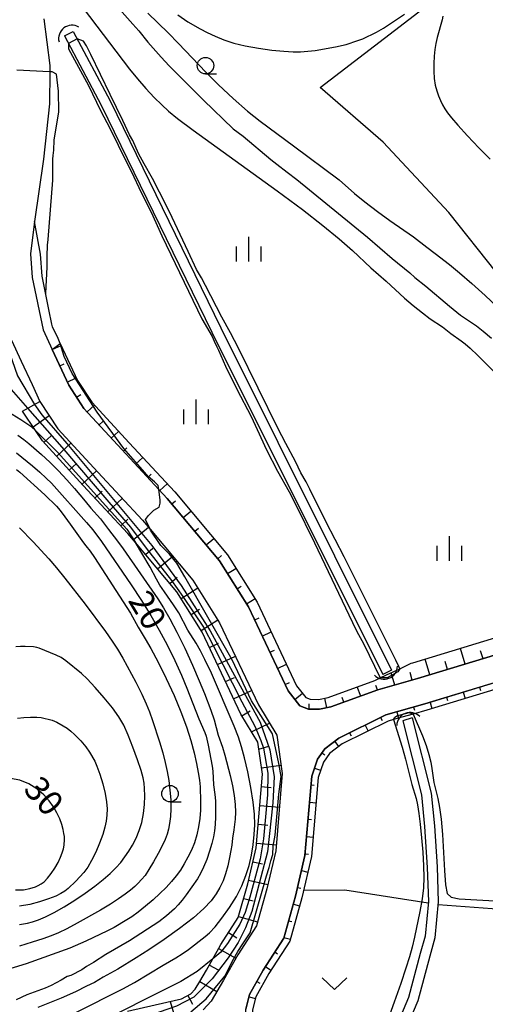
# Model space of a CAD drawing. Extents: x -28000 to -26000, y 102000 to 103500.
# Drawn here: x -27911 to -27840, y 102568 to 102718 of the extents above; entities that cross this region are included whole.
import ezdxf

# ---------------------------------------------------------------- set-up
doc = ezdxf.new("R2010")
doc.units = 0
for name, color, linetype in [('2101000', 7, 'Continuous'), ('4219000', 6, 'Continuous'), ('4219990', 1, 'Continuous'), ('5101000', 4, 'Continuous'), ('5101001', 4, 'Continuous'), ('5102000', 4, 'Continuous'), ('6101110', 6, 'Continuous'), ('6101120', 6, 'Continuous'), ('6101990', 6, 'Continuous'), ('6110000', 1, 'Continuous'), ('6301000', 3, 'Continuous'), ('6313000', 3, 'Continuous'), ('6331000', 2, 'Continuous'), ('6334000', 2, 'Continuous'), ('7101000', 4, 'Continuous'), ('7101001', 8, 'Continuous'), ('7102000', 2, 'Continuous'), ('7102001', 8, 'Continuous')]:
    doc.layers.add(name, color=color, linetype=linetype)
doc.styles.add('Dm_Anotation', font='txt.shx', dxfattribs={"bigfont": 'PSCDM.shx'})

# ---------------------------------------------------------------- blocks, each defined once
blk = doc.blocks.new('421900')
at = {"layer": '4219990'}
blk.add_arc((-0.313, 0), 0.812, 292.61987, 67.38013, dxfattribs=at)
blk = doc.blocks.new('631300')
at = {"layer": '6313000'}
blk.add_lwpolyline([(0.75, 0.35), (0, -0.35), (-0.75, 0.35)], dxfattribs=at)
blk = doc.blocks.new('633100')
at = {"layer": '6331000'}
blk.add_lwpolyline([(0, -0.5), (0.67, -0.5)], dxfattribs=at)
blk.add_circle((0, 0), 0.5, dxfattribs=at)
blk = doc.blocks.new('633400')
at = {"layer": '6334000'}
for points in [[(0, -0.75), (0, 0.75)], [(-0.75, -0.75), (-0.75, 0.15)], [(0.75, -0.75), (0.75, 0.15)]]:
    blk.add_lwpolyline(points, dxfattribs=at)

msp = doc.modelspace()

# ---------------------------------------------------------------- linework, layer by layer
at = {"layer": '2101000', "flags": 128}
for points in [[(-27907.27, 102717.81), (-27906.38, 102710.71), (-27906.38, 102709.77), (-27906.41, 102704.88), (-27907.34, 102696.48), (-27908.68, 102687.04), (-27909.28, 102682.13), (-27909.03, 102678.52), (-27907.38, 102670.58), (-27905.99, 102667.58), (-27903.48, 102662.15), (-27901.17, 102658.64), (-27895.41, 102652.38), (-27889.81, 102646.35), (-27888.52, 102644.96), (-27880.58, 102635.5), (-27876.19, 102628.51), (-27870.17, 102615.73), (-27868.39, 102613.48), (-27867.1, 102612.98), (-27865.41, 102612.94), (-27863.68, 102613.3), (-27856.55, 102615.9), (-27850.53, 102617.6), (-27829.98, 102623.86)], [(-27912.16, 102669), (-27910.69, 102665.83), (-27909.05, 102662.27), (-27907.86, 102659.71), (-27905.12, 102655.56), (-27899.09, 102648.98), (-27892.27, 102641.65), (-27891.14, 102640.31), (-27884.63, 102632.54), (-27880.58, 102626.1), (-27874.69, 102613.6), (-27871.88, 102608.99), (-27871.07, 102603.17), (-27872.06, 102591.43), (-27873.39, 102585.69), (-27874.98, 102580.05), (-27877.83, 102575.66), (-27879.96, 102571.82), (-27881.87, 102568.59), (-27883.09, 102567.3)], [(-27828.7, 102620.07), (-27849.41, 102613.76), (-27855.32, 102612.09), (-27862.48, 102608.54), (-27864.6, 102606.93), (-27865.72, 102605.38), (-27866.58, 102602.79), (-27867.61, 102590.73), (-27869.03, 102584.57), (-27870.83, 102578.17), (-27873.97, 102573.34), (-27876.02, 102569.64), (-27876.61, 102567.39)]]:
    msp.add_lwpolyline(points, dxfattribs=at)
at = {"layer": '5101000', "flags": 128}
for points in [[(-27902.8, 102715.91), (-27897.21, 102705.36), (-27880.4, 102670.88), (-27854.46, 102618.89)], [(-27904.12, 102715.21), (-27898.54, 102704.68), (-27881.74, 102670.21), (-27855.81, 102618.24)], [(-27852.76, 102611.17), (-27849.92, 102599.96), (-27849.46, 102595.12), (-27849.04, 102588.92), (-27848.87, 102583.74), (-27849.37, 102578.49), (-27850.11, 102575.83), (-27851.91, 102569.17), (-27853.65, 102564.97), (-27859.65, 102552.04), (-27859.75, 102549.85)], [(-27851.33, 102611.65), (-27848.44, 102600.22), (-27847.96, 102595.25), (-27847.54, 102588.99), (-27847.37, 102583.69), (-27847.89, 102578.22), (-27848.66, 102575.43), (-27850.49, 102568.68), (-27852.28, 102564.37), (-27858.19, 102551.63), (-27858.49, 102548.94)]]:
    msp.add_lwpolyline(points, dxfattribs=at)
at = {"layer": '5101001', "flags": 128}
for points in [[(-27904.12, 102715.21), (-27902.8, 102715.91)], [(-27854.46, 102618.89), (-27855.81, 102618.24)], [(-27851.33, 102611.65), (-27852.76, 102611.17)]]:
    msp.add_lwpolyline(points, dxfattribs=at)
at = {"layer": '5102000', "flags": 128}
msp.add_lwpolyline([(-27762.41, 102568.12), (-27794.55, 102583.05), (-27798.17, 102576.23), (-27799.19, 102574.31), (-27800.59, 102573.12), (-27802.83, 102573.77), (-27812.44, 102581.74), (-27814.01, 102583.13), (-27815.39, 102583.1), (-27816.59, 102582.24), (-27817.3, 102581.02), (-27847.41, 102583.24)], dxfattribs=at)
at = {"layer": '6101110', "flags": 128}
for points in [[(-27827.19, 102624.99), (-27829.53, 102624.04), (-27829.98, 102623.86), (-27850.53, 102617.6), (-27856.55, 102615.9), (-27863.68, 102613.3), (-27865.41, 102612.94), (-27867.1, 102612.98), (-27868.39, 102613.48), (-27870.17, 102615.73), (-27876.19, 102628.51), (-27880.58, 102635.5), (-27888.52, 102644.96), (-27889.81, 102646.35), (-27895.41, 102652.38), (-27901.17, 102658.64), (-27903.48, 102662.15), (-27905.99, 102667.58)], [(-27894.55, 102567.07), (-27888.57, 102568.44), (-27886.35, 102568.95), (-27884.94, 102569.71), (-27884.28, 102570.41), (-27883.57, 102571.61), (-27882.56, 102573.31), (-27880.7, 102576.67), (-27880.41, 102577.2), (-27877.74, 102581.3), (-27876.3, 102586.44), (-27875.03, 102591.9), (-27874.08, 102603.08), (-27874.77, 102607.96), (-27877.34, 102612.18), (-27883.22, 102624.66), (-27887.06, 102630.77), (-27893.35, 102638.26), (-27894.52, 102639.66), (-27901.29, 102646.95), (-27907.49, 102653.7), (-27908.55, 102655.31), (-27910.49, 102658.24)], [(-27860.49, 102550.38), (-27873.56, 102560.31), (-27875.71, 102563.67), (-27876.47, 102565.58), (-27876.61, 102567.39), (-27876.02, 102569.64), (-27873.97, 102573.34), (-27870.83, 102578.17), (-27869.03, 102584.57), (-27867.61, 102590.73), (-27866.58, 102602.79), (-27865.72, 102605.38), (-27864.6, 102606.93), (-27862.48, 102608.54), (-27855.32, 102612.09), (-27849.41, 102613.76), (-27828.64, 102620.09), (-27828.55, 102620.12)]]:
    msp.add_lwpolyline(points, dxfattribs=at)
at = {"layer": '6101120', "flags": 128}
for points in [[(-27905.99, 102667.58), (-27904.77, 102668.52), (-27902.16, 102662.88), (-27899.98, 102659.57), (-27894.31, 102653.39), (-27887.4, 102645.95), (-27879.37, 102636.38), (-27874.87, 102629.23), (-27868.88, 102616.53), (-27867.47, 102614.73), (-27866.8, 102614.47), (-27865.55, 102614.44), (-27864.09, 102614.75), (-27857.01, 102617.32), (-27856.2, 102617.7), (-27855.22, 102618.17), (-27853.23, 102619.11), (-27851.49, 102619.93), (-27851.24, 102620), (-27830.82, 102626.22), (-27828.44, 102627.19), (-27827.71, 102625.9), (-27827.19, 102624.99)], [(-27910.49, 102658.24), (-27907.86, 102659.71), (-27905.12, 102655.56), (-27899.09, 102648.98), (-27892.27, 102641.65), (-27891.14, 102640.31), (-27884.63, 102632.54), (-27880.58, 102626.1), (-27874.69, 102613.6), (-27871.88, 102608.99), (-27871.07, 102603.17), (-27872.06, 102591.43), (-27873.39, 102585.69), (-27874.98, 102580.05), (-27877.83, 102575.66), (-27879.96, 102571.82), (-27881.87, 102568.59), (-27883.09, 102567.3)], [(-27828.55, 102620.12), (-27828.44, 102619.09), (-27849.13, 102612.8), (-27851.16, 102612.22), (-27852.89, 102611.74), (-27854.16, 102611.38), (-27854.96, 102611.15), (-27861.95, 102607.69), (-27863.88, 102606.23), (-27864.81, 102604.92), (-27865.6, 102602.58), (-27866.62, 102590.57), (-27868.07, 102584.32), (-27869.91, 102577.75), (-27873.12, 102572.82), (-27875.09, 102569.27), (-27875.6, 102567.3), (-27875.48, 102565.81), (-27874.81, 102564.13), (-27872.82, 102561), (-27860.3, 102551.49), (-27859.89, 102551.18), (-27860.49, 102550.38)]]:
    msp.add_lwpolyline(points, dxfattribs=at)
at = {"layer": '6101990', "flags": 128}
for points in [[(-27905.99, 102667.58), (-27904.63, 102668.21)], [(-27904.85, 102665.12), (-27904.17, 102665.43)], [(-27903.71, 102662.65), (-27902.35, 102663.28)], [(-27902.29, 102660.34), (-27901.66, 102660.76)], [(-27900.71, 102658.14), (-27899.6, 102659.16)], [(-27908.9, 102655.85), (-27906.44, 102657.56)], [(-27898.87, 102656.14), (-27898.32, 102656.65)], [(-27907.29, 102653.48), (-27906.18, 102654.49)], [(-27897.03, 102654.14), (-27895.93, 102655.15)], [(-27905.34, 102651.36), (-27903.13, 102653.39)], [(-27895.19, 102652.14), (-27894.64, 102652.65)], [(-27903.4, 102649.25), (-27902.3, 102650.26)], [(-27893.35, 102650.15), (-27892.25, 102651.17)], [(-27901.46, 102647.13), (-27899.25, 102649.16)], [(-27891.5, 102648.16), (-27890.95, 102648.67)], [(-27889.65, 102646.17), (-27888.55, 102647.19)], [(-27899.51, 102645.03), (-27898.41, 102646.05)], [(-27897.55, 102642.92), (-27895.35, 102644.96)], [(-27887.84, 102644.14), (-27887.27, 102644.62)], [(-27886.09, 102642.06), (-27884.94, 102643.03)], [(-27895.6, 102640.82), (-27894.5, 102641.84)], [(-27893.69, 102638.67), (-27891.39, 102640.6)], [(-27884.35, 102639.98), (-27883.77, 102640.46)], [(-27882.6, 102637.9), (-27881.45, 102638.87)], [(-27891.84, 102636.47), (-27890.7, 102637.43)], [(-27890, 102634.27), (-27887.7, 102636.2)], [(-27880.85, 102635.82), (-27880.28, 102636.3)], [(-27879.36, 102633.56), (-27878.09, 102634.35)], [(-27888.15, 102632.07), (-27887, 102633.03)], [(-27886.43, 102629.78), (-27883.9, 102631.37)], [(-27877.91, 102631.26), (-27877.28, 102631.66)], [(-27876.47, 102628.96), (-27875.2, 102629.76)], [(-27884.9, 102627.34), (-27883.64, 102628.14)], [(-27883.37, 102624.91), (-27880.84, 102626.51)], [(-27875.25, 102626.53), (-27874.57, 102626.85)], [(-27874.1, 102624.07), (-27872.74, 102624.71)], [(-27882.12, 102622.33), (-27880.76, 102622.97)], [(-27872.94, 102621.62), (-27872.26, 102621.93)], [(-27843.27, 102619.81), (-27844, 102622.2)], [(-27840.57, 102620.63), (-27840.94, 102621.83)], [(-27880.9, 102619.73), (-27878.18, 102621.01)], [(-27848.66, 102618.17), (-27849.38, 102620.56)], [(-27845.96, 102618.99), (-27846.33, 102620.19)], [(-27871.78, 102619.16), (-27870.42, 102619.8)], [(-27879.67, 102617.14), (-27878.31, 102617.78)], [(-27853.98, 102616.62), (-27854.51, 102618.5)], [(-27851.33, 102617.37), (-27851.66, 102618.53)], [(-27878.45, 102614.54), (-27875.73, 102615.82)], [(-27870.62, 102616.7), (-27869.95, 102617.02)], [(-27859.15, 102614.95), (-27859.67, 102616.36)], [(-27856.6, 102615.88), (-27856.86, 102616.58)], [(-27841.1, 102616.29), (-27840.95, 102615.81)], [(-27869.15, 102614.44), (-27867.97, 102615.37)], [(-27864.28, 102613.17), (-27864.59, 102614.64)], [(-27861.7, 102614.02), (-27861.96, 102614.72)], [(-27846.11, 102614.76), (-27845.97, 102614.28)], [(-27843.6, 102615.53), (-27843.31, 102614.57)], [(-27877.2, 102611.95), (-27875.92, 102612.73)], [(-27866.98, 102612.98), (-27866.96, 102613.75)], [(-27851.14, 102613.27), (-27851, 102612.79)], [(-27848.62, 102614), (-27848.33, 102613.04)], [(-27856.13, 102611.69), (-27855.91, 102611.24)], [(-27853.66, 102612.56), (-27853.39, 102611.59)], [(-27875.71, 102609.5), (-27873, 102610.83)], [(-27858.48, 102610.52), (-27858.03, 102609.63)], [(-27860.83, 102609.36), (-27860.61, 102608.91)], [(-27874.62, 102606.9), (-27873.11, 102607.34)], [(-27863.1, 102608.07), (-27862.5, 102607.28)], [(-27865.03, 102606.33), (-27864.62, 102606.04)], [(-27874.22, 102604.06), (-27871.25, 102604.47)], [(-27866.17, 102604.01), (-27865.23, 102603.69)], [(-27874.24, 102601.2), (-27872.75, 102601.07)], [(-27866.7, 102601.45), (-27866.2, 102601.41)], [(-27874.49, 102598.34), (-27871.5, 102598.09)], [(-27866.92, 102598.84), (-27865.92, 102598.76)], [(-27867.14, 102596.23), (-27866.64, 102596.19)], [(-27874.73, 102595.48), (-27873.24, 102595.35)], [(-27867.36, 102593.62), (-27866.36, 102593.53)], [(-27874.97, 102592.62), (-27871.98, 102592.36)], [(-27867.58, 102591), (-27867.08, 102590.96)], [(-27875.52, 102589.8), (-27874.06, 102589.46)], [(-27868.14, 102588.44), (-27867.16, 102588.22)], [(-27876.17, 102587), (-27873.25, 102586.33)], [(-27868.73, 102585.89), (-27868.24, 102585.77)], [(-27876.92, 102584.23), (-27875.48, 102583.83)], [(-27869.38, 102583.35), (-27868.42, 102583.08)], [(-27877.7, 102581.47), (-27874.81, 102580.66)], [(-27870.09, 102580.82), (-27869.61, 102580.69)], [(-27879.21, 102579.04), (-27877.96, 102578.22)], [(-27870.8, 102578.3), (-27869.83, 102578.03)], [(-27880.74, 102576.6), (-27878.11, 102575.15)], [(-27872.19, 102576.08), (-27871.77, 102575.81)], [(-27882.13, 102574.09), (-27880.82, 102573.36)], [(-27873.62, 102573.88), (-27872.78, 102573.34)], [(-27883.57, 102571.61), (-27880.99, 102570.08)], [(-27874.93, 102571.61), (-27874.49, 102571.37)], [(-27885.4, 102569.47), (-27884.68, 102568.15)], [(-27876.11, 102569.29), (-27875.15, 102569.03)], [(-27888.09, 102568.55), (-27887.23, 102565.67)]]:
    msp.add_lwpolyline(points, dxfattribs=at)
at = {"layer": '6110000', "flags": 128}
msp.add_lwpolyline([(-27904.77, 102668.52), (-27905.1, 102669.24), (-27905.94, 102671.05), (-27906.03, 102671.46), (-27906.49, 102673.68), (-27907.54, 102678.73), (-27907.77, 102682.09), (-27908.68, 102687.04)], dxfattribs=at)
at = {"layer": '6301000', "flags": 128}
for points in [[(-27838.51, 102679.27), (-27845.76, 102688.39), (-27855.72, 102699.09), (-27865.32, 102707.4), (-27848.81, 102720.05), (-27848.56, 102720.29), (-27846.14, 102722.63), (-27843.38, 102725.29)], [(-27867.81, 102585.45), (-27861.55, 102585.52), (-27848.89, 102583.57)]]:
    msp.add_lwpolyline(points, dxfattribs=at)
at = {"layer": '7101000', "flags": 128}
for points in [[(-27901.32, 102719.45), (-27894.24, 102710.17), (-27893.03, 102708.68), (-27891.76, 102707.23), (-27890.49, 102705.88), (-27889.35, 102704.75), (-27888.35, 102703.8), (-27886.98, 102702.69), (-27884.6, 102700.92), (-27871.82, 102691.67), (-27868.01, 102688.83), (-27864.92, 102686.43), (-27862.43, 102684.38), (-27860.41, 102682.61), (-27857.59, 102679.98), (-27855.27, 102677.96), (-27852.48, 102675.4), (-27851.16, 102674.27), (-27849.79, 102673.17), (-27848.6, 102672.26), (-27846.75, 102671.01), (-27845.48, 102670.02), (-27843.87, 102668.91), (-27843.28, 102668.45), (-27842.51, 102667.78), (-27841.37, 102666.7), (-27837.99, 102663.3)], [(-27906.96, 102675.92), (-27906.95, 102676.16), (-27906.78, 102680.09), (-27906.74, 102681.77), (-27906.69, 102683.42), (-27906.63, 102684.31), (-27905.9, 102693.3), (-27905.9, 102696.48), (-27905.85, 102697.05), (-27905.75, 102697.88), (-27905.68, 102699.37), (-27904.99, 102703.67), (-27905.06, 102706.85), (-27905.34, 102709.43), (-27905.98, 102709.75), (-27906.42, 102709.77)], [(-27911.4, 102651.89), (-27909, 102649.94), (-27907.89, 102648.98), (-27906.91, 102648.07), (-27906.1, 102647.28), (-27900.81, 102641.33), (-27899.85, 102640.18), (-27898.52, 102638.43), (-27893.99, 102631.83), (-27892.43, 102629.48), (-27891, 102627.2), (-27889.73, 102624.98), (-27888.53, 102622.71), (-27887.4, 102620.37), (-27886.37, 102618.11), (-27885.53, 102616.13), (-27883.71, 102611.47), (-27882.82, 102609.42), (-27882.63, 102608.87), (-27882.3, 102607.5), (-27881.71, 102604.28), (-27881.62, 102603.56), (-27881.48, 102601.46), (-27881.29, 102599.98), (-27881.22, 102599.04), (-27881.19, 102597.88), (-27881.21, 102596.63), (-27881.27, 102595.46), (-27881.36, 102594.48), (-27881.5, 102593.58), (-27881.75, 102592.58), (-27882.1, 102591.39), (-27882.54, 102590.11), (-27883.01, 102588.94), (-27883.48, 102587.98), (-27883.95, 102587.18), (-27885.64, 102584.74), (-27886.26, 102583.94), (-27886.85, 102583.25), (-27887.44, 102582.65), (-27888.65, 102581.55), (-27889.81, 102580.64), (-27894.28, 102577.79), (-27897.85, 102575.71), (-27899.71, 102574.47), (-27900.8, 102573.9), (-27901.48, 102573.39), (-27903.16, 102572.51), (-27903.74, 102572.37), (-27904.62, 102571.82), (-27906.17, 102570.99), (-27907.09, 102570.57), (-27909.84, 102569.56), (-27911.47, 102568.8)], [(-27904.34, 102594.7), (-27904.55, 102595.44), (-27904.86, 102596.3), (-27905.27, 102597.2), (-27905.79, 102598.12), (-27906.44, 102599.04), (-27907.28, 102599.96), (-27908.32, 102600.85), (-27909.55, 102601.63), (-27910.9, 102602.18), (-27912.34, 102602.41)], [(-27911.59, 102585.52), (-27910.92, 102585.51), (-27910.35, 102585.54), (-27909.4, 102585.7), (-27908.54, 102585.97), (-27908.12, 102586.16), (-27907.69, 102586.41), (-27907.24, 102586.76), (-27906.73, 102587.27), (-27906.17, 102587.99), (-27905.61, 102588.82), (-27905.11, 102589.67), (-27904.73, 102590.46), (-27904.47, 102591.16), (-27904.3, 102591.77), (-27904.2, 102592.29), (-27904.13, 102593.18), (-27904.14, 102593.62), (-27904.21, 102594.1), (-27904.34, 102594.7)]]:
    msp.add_lwpolyline(points, dxfattribs=at)
at = {"layer": '7101001', "flags": 128}
for points in [[(-27906.42, 102709.77), (-27911.38, 102710.04)], [(-27884.94, 102567.01), (-27882.61, 102568.95), (-27879.78, 102572.41), (-27878.48, 102574.99), (-27877.79, 102576.16), (-27877.07, 102577.31), (-27875.94, 102579), (-27874.09, 102585.31), (-27873.44, 102587.63), (-27873.07, 102588.93), (-27872.79, 102589.95), (-27872.51, 102590.88), (-27872.42, 102592.17), (-27872.14, 102593.84), (-27871.86, 102597.18), (-27871.58, 102600.06), (-27871.21, 102602.75), (-27871.58, 102604.69), (-27872.55, 102609.23), (-27875.71, 102614.22), (-27878.67, 102620.44), (-27885.86, 102633.05), (-27887.05, 102635.15), (-27888.17, 102636.5), (-27889.48, 102637.81), (-27891.08, 102640.17), (-27891.14, 102640.31), (-27891.82, 102641.76), (-27891.39, 102642.4), (-27890.59, 102643.2), (-27889.77, 102643.66), (-27889.58, 102644.23), (-27889.6, 102644.74), (-27889.81, 102646.35), (-27889.89, 102646.93), (-27890.45, 102647.48), (-27891.39, 102648.23), (-27892.31, 102649.33), (-27895.1, 102652.56), (-27899.15, 102658.06), (-27902.97, 102663.96), (-27904.2, 102666.53), (-27904.77, 102668.52), (-27905.1, 102669.24), (-27905.94, 102671.05), (-27906.03, 102671.46), (-27906.49, 102673.68), (-27906.96, 102675.92)]]:
    msp.add_lwpolyline(points, dxfattribs=at)
at = {"layer": '7102000', "flags": 128}
for points in [[(-27895.8, 102719.27), (-27893.76, 102716.98), (-27892.82, 102716), (-27891.46, 102714.29), (-27889.45, 102711.98), (-27888.23, 102710.66), (-27883, 102705.45), (-27878.53, 102701.1), (-27876.98, 102700), (-27872.8, 102696.45), (-27871.9, 102695.72), (-27870.3, 102694.53), (-27868.87, 102693.41), (-27858.11, 102684.66), (-27854.39, 102681.4), (-27851.71, 102679.21), (-27850.95, 102678.54), (-27849.24, 102677.2), (-27845.67, 102674.15), (-27843.97, 102672.79), (-27841.58, 102671.17), (-27840.54, 102670.38), (-27839.27, 102669.33)], [(-27891.5, 102718.66), (-27888.41, 102715.7), (-27886.8, 102714.09), (-27882.67, 102709.7), (-27880.72, 102707.78), (-27878.53, 102705.72), (-27876.35, 102703.81), (-27874.43, 102702.27), (-27869.35, 102698.54), (-27862.44, 102693.34), (-27860.1, 102691.3), (-27858.52, 102690.03), (-27856.62, 102688.56), (-27854.75, 102687.17), (-27851.15, 102684.69), (-27849.13, 102683.11), (-27847.82, 102682.17), (-27845.69, 102680.52), (-27844.16, 102679.24), (-27842.27, 102677.6), (-27840.25, 102675.79), (-27838.38, 102674.02)], [(-27886.91, 102718.41), (-27885.39, 102717.38), (-27883.55, 102716.3), (-27882.46, 102715.73), (-27881.26, 102715.16), (-27879.93, 102714.62), (-27878.42, 102714.12), (-27876.67, 102713.69), (-27874.68, 102713.34), (-27872.65, 102713.08), (-27870.84, 102712.9), (-27869.42, 102712.82), (-27868.27, 102712.81), (-27867.2, 102712.88), (-27866.07, 102713.02), (-27862.98, 102713.54), (-27861.35, 102713.94), (-27859.56, 102714.51), (-27858.81, 102714.79), (-27856.74, 102715.8), (-27855.71, 102716.41), (-27852.48, 102718.54)], [(-27846.68, 102718.23), (-27846.8, 102717.68), (-27847.56, 102715), (-27847.75, 102714.07), (-27847.88, 102713.14), (-27847.97, 102712.14), (-27848.02, 102711.03), (-27848.03, 102709.87), (-27847.97, 102708.75), (-27847.82, 102707.76), (-27847.6, 102706.89), (-27847.33, 102706.11), (-27847.04, 102705.4), (-27846.72, 102704.75), (-27846.37, 102704.15), (-27845.97, 102703.55), (-27845.36, 102702.79), (-27844.38, 102701.66), (-27842.91, 102700.06), (-27841.19, 102698.23), (-27839.49, 102696.52)], [(-27853.23, 102619.11), (-27853.35, 102619.43), (-27853.82, 102620.4), (-27861.65, 102636.08), (-27864.39, 102641.34), (-27866.86, 102646.4), (-27867.43, 102647.48), (-27868.22, 102648.87), (-27869.07, 102650.56), (-27870.53, 102653.29), (-27871.73, 102655.62), (-27877.72, 102667.78), (-27878.93, 102670.11), (-27880.25, 102672.51), (-27882.72, 102677.3), (-27883.35, 102678.46), (-27884.09, 102679.72), (-27885.33, 102682.45), (-27888.21, 102688.5), (-27889.7, 102691.5), (-27890.78, 102693.57), (-27892.05, 102695.79), (-27892.88, 102697.34), (-27893.75, 102699.33), (-27894.24, 102700.18), (-27895.25, 102702.39), (-27897.19, 102706.31), (-27900.12, 102712.42), (-27900.78, 102713.71), (-27901.26, 102714.44), (-27902.2, 102714.79)], [(-27903.53, 102714.08), (-27903.52, 102713.27), (-27900.47, 102707.71), (-27898.67, 102703.87), (-27897.22, 102701.12), (-27894.78, 102696.13), (-27894.01, 102694.69), (-27892.42, 102691.33), (-27890.97, 102688.43), (-27889.33, 102684.85), (-27883.26, 102672.24), (-27881.73, 102669.54), (-27881.39, 102668.86), (-27881.02, 102668.02), (-27880.74, 102667.51), (-27879.66, 102665.06), (-27877.96, 102661.59), (-27875.77, 102657.42), (-27874.89, 102655.46), (-27873.43, 102652.33), (-27871.78, 102649.1), (-27870.02, 102645.99), (-27869.03, 102644.1), (-27866.15, 102638.23), (-27859.9, 102625.04), (-27859.46, 102624.3), (-27858.72, 102622.95), (-27856.2, 102617.7)], [(-27914.17, 102672.21), (-27913.44, 102669.86), (-27912.49, 102667.06), (-27911.25, 102663.59), (-27908.71, 102659.24)], [(-27917.74, 102666.27), (-27916.73, 102665.73), (-27915.67, 102665.05), (-27914.39, 102663.96), (-27909.73, 102658.66)], [(-27908.55, 102655.31), (-27909.1, 102655.79), (-27910.74, 102656.89), (-27912.09, 102657.7), (-27913.73, 102658.58), (-27915.58, 102659.46), (-27917.62, 102660.24), (-27919.83, 102660.84), (-27922.13, 102661.19), (-27924.32, 102661.35), (-27927.41, 102661.4), (-27928.97, 102661.4), (-27929.24, 102661.47)], [(-27911.2, 102654.57), (-27910.31, 102653.94), (-27909.53, 102653.33), (-27907.61, 102651.62), (-27906.38, 102650.46), (-27905.06, 102649.15), (-27903.77, 102647.78), (-27902.59, 102646.46), (-27900.99, 102644.56), (-27900.13, 102643.47), (-27898.66, 102641.85), (-27897.46, 102640.23), (-27896.08, 102638.49), (-27895.2, 102637.33), (-27889.94, 102629.71), (-27889.08, 102628.33), (-27888.12, 102626.67), (-27887.06, 102624.64), (-27885.88, 102622.21), (-27884.7, 102619.64), (-27883.66, 102617.26), (-27882.86, 102615.35), (-27881.89, 102612.8), (-27881.41, 102611.36), (-27880.82, 102609.02), (-27880.15, 102607.21), (-27879.79, 102606), (-27878.98, 102602.9), (-27878.63, 102601.33), (-27878.36, 102599.85), (-27878.19, 102598.5), (-27878.14, 102597.31), (-27878.19, 102596.28), (-27878.42, 102594.62), (-27878.62, 102593.39), (-27878.74, 102592.29), (-27878.85, 102591.51), (-27879.06, 102590.43), (-27879.35, 102589.19), (-27879.69, 102587.96), (-27880.06, 102586.87), (-27880.52, 102585.88), (-27881.1, 102584.91), (-27881.88, 102583.86), (-27882.99, 102582.68), (-27884.55, 102581.29), (-27886.65, 102579.67), (-27889.01, 102577.99), (-27891.3, 102576.43), (-27893.24, 102575.18), (-27896.03, 102573.48), (-27898.26, 102572.25), (-27899.56, 102571.45), (-27900.8, 102570.91), (-27902.47, 102570.04), (-27904.64, 102569.07), (-27908.16, 102567.66)], [(-27911.41, 102649.36), (-27910.92, 102648.98), (-27907.12, 102645.5), (-27905.36, 102643.77), (-27904.81, 102643.16), (-27904.08, 102642.19), (-27903.29, 102641.04), (-27901.23, 102638.25), (-27900.9, 102637.76), (-27900.25, 102636.95), (-27899.57, 102635.98), (-27894.13, 102627.54), (-27892.96, 102625.41), (-27891.89, 102623.67), (-27891.04, 102622.2), (-27889.93, 102620.12), (-27888.68, 102617.64), (-27887.48, 102615.04), (-27886.45, 102612.57), (-27885.62, 102610.29), (-27884.96, 102608.21), (-27884.45, 102606.34), (-27884.07, 102604.71), (-27883.81, 102603.33), (-27883.64, 102602.18), (-27883.54, 102601.16), (-27883.47, 102598.93), (-27883.5, 102597.64), (-27883.59, 102596.34), (-27883.77, 102595.07), (-27884.04, 102593.86), (-27884.4, 102592.68), (-27884.86, 102591.54), (-27885.38, 102590.46), (-27885.94, 102589.45), (-27886.53, 102588.52), (-27887.15, 102587.64), (-27887.87, 102586.77), (-27888.69, 102585.87), (-27889.63, 102584.94), (-27890.68, 102583.98), (-27891.83, 102583.02), (-27892.95, 102582.13), (-27893.93, 102581.42), (-27894.65, 102580.96), (-27896.61, 102579.81), (-27897.62, 102579.27), (-27900.87, 102577.72), (-27903.3, 102576.66), (-27909.95, 102574.27), (-27914.8, 102572.81)], [(-27910.96, 102640.49), (-27908.87, 102638.39), (-27906.52, 102635.81), (-27905.33, 102634.42), (-27904.06, 102632.87), (-27900.99, 102628.9), (-27897.91, 102624.77), (-27896.88, 102623.31), (-27896.07, 102622.09), (-27895.28, 102620.72), (-27893.31, 102617.04), (-27892.41, 102615.24), (-27891.74, 102613.79), (-27891.22, 102612.54), (-27890.75, 102611.23), (-27889.71, 102607.98), (-27889.22, 102606.32)], [(-27902.43, 102566.88), (-27895.27, 102570.48), (-27893.52, 102571.45), (-27889.15, 102574.08), (-27887.24, 102575.17), (-27886.24, 102575.79), (-27885.28, 102576.44), (-27882.77, 102578.42), (-27882.11, 102579), (-27881.27, 102579.89), (-27880.22, 102581.21), (-27879.08, 102582.83), (-27878.02, 102584.53), (-27877.19, 102586.14), (-27876.57, 102587.69), (-27876.1, 102589.23), (-27875.75, 102590.8), (-27875.49, 102592.37), (-27875.32, 102593.91), (-27875.25, 102595.4), (-27875.29, 102596.99), (-27875.48, 102598.86), (-27875.85, 102601.09), (-27876.31, 102603.44), (-27876.79, 102605.57), (-27877.23, 102607.25), (-27877.72, 102608.73), (-27878.36, 102610.36), (-27881.81, 102618.41), (-27882.81, 102620.51), (-27883.5, 102621.83), (-27884.14, 102623.01), (-27885.4, 102624.97), (-27886.76, 102627.6), (-27887.58, 102628.83), (-27888.96, 102630.76), (-27889.63, 102631.78), (-27890.16, 102632.69), (-27891.11, 102634.53), (-27892.37, 102636.68), (-27893.35, 102638.26)], [(-27910.97, 102580.24), (-27909.75, 102580.46), (-27908.98, 102580.66), (-27908.08, 102580.97), (-27907.01, 102581.44), (-27905.72, 102582.09), (-27904.2, 102582.94), (-27902.57, 102583.94), (-27900.97, 102585.01), (-27899.53, 102586.06), (-27898.27, 102587.07), (-27897.21, 102588.01), (-27896.33, 102588.88), (-27895.6, 102589.69), (-27894.96, 102590.51), (-27894.36, 102591.38), (-27893.79, 102592.32), (-27893.27, 102593.36), (-27892.8, 102594.51), (-27892.41, 102595.76), (-27892.13, 102597.1), (-27891.99, 102598.49), (-27891.94, 102599.8), (-27891.96, 102600.91), (-27892.02, 102601.74), (-27892.18, 102602.55), (-27892.51, 102603.66), (-27893.05, 102605.29), (-27893.74, 102607.2), (-27894.45, 102609.03), (-27895.14, 102610.51), (-27895.89, 102611.8), (-27896.86, 102613.14), (-27898.13, 102614.69), (-27899.49, 102616.25), (-27900.7, 102617.55), (-27901.55, 102618.38), (-27903.92, 102620.31), (-27904.64, 102620.79), (-27905.38, 102621.18), (-27907.96, 102622.23), (-27908.35, 102622.34), (-27908.82, 102622.42), (-27910.08, 102622.49), (-27910.81, 102622.48), (-27911.5, 102622.43)], [(-27911.29, 102611.58), (-27910.33, 102611.69), (-27909.29, 102611.77), (-27908.34, 102611.77), (-27907.65, 102611.7), (-27906.02, 102611.3), (-27905.29, 102611), (-27904.31, 102610.44), (-27903.75, 102610.06), (-27903.18, 102609.62), (-27902.63, 102609.14), (-27901.64, 102608.16), (-27900.87, 102607.26), (-27900.31, 102606.42), (-27899.51, 102605.04), (-27899.21, 102604.31), (-27898.78, 102603.11), (-27898.32, 102601.63), (-27897.94, 102600.15), (-27897.73, 102598.88), (-27897.67, 102597.81), (-27897.71, 102596.86), (-27897.81, 102595.97), (-27897.99, 102595.02), (-27898.32, 102593.92), (-27898.8, 102592.61), (-27899.38, 102591.22), (-27900.01, 102589.96), (-27900.61, 102588.96), (-27901.2, 102588.17), (-27902.41, 102586.85), (-27903.56, 102585.74), (-27904.08, 102585.33), (-27904.67, 102584.97), (-27905.47, 102584.58), (-27906.58, 102584.13), (-27907.93, 102583.68), (-27909.42, 102583.29), (-27910.94, 102583.05)], [(-27854.16, 102611.38), (-27852.86, 102607.17), (-27852.34, 102605.37), (-27851.37, 102601.54), (-27850.72, 102599.38), (-27850.52, 102598.41), (-27850.32, 102597.13), (-27850.11, 102595.48), (-27849.91, 102593.43), (-27849.73, 102591.23), (-27849.61, 102589.16), (-27849.56, 102587.42), (-27849.63, 102585.85), (-27849.82, 102584.18), (-27850.16, 102582.24), (-27850.98, 102578.35), (-27851.35, 102576.81), (-27851.75, 102575.35), (-27852.29, 102573.6), (-27853.06, 102571.29), (-27854.05, 102568.47), (-27855.22, 102565.24), (-27859.54, 102553.77), (-27860.3, 102551.49)], [(-27851.16, 102612.22), (-27849.77, 102608.91), (-27849.23, 102607.44), (-27848.81, 102606.1), (-27848.52, 102604.93), (-27848.33, 102603.95), (-27848.02, 102601.84), (-27847.44, 102599.41), (-27847.18, 102598.04), (-27846.94, 102596.24), (-27846.72, 102593.95), (-27846.42, 102588.48), (-27846.26, 102586.27), (-27846.01, 102584.97), (-27845.41, 102584.39), (-27844.19, 102584.18), (-27837.94, 102583.81)], [(-27889.22, 102606.32), (-27888.83, 102604.85), (-27888.53, 102603.48), (-27888.29, 102602.11), (-27888.12, 102600.67), (-27888, 102599.21), (-27887.97, 102597.84), (-27888.04, 102596.65), (-27888.17, 102595.62), (-27888.35, 102594.74), (-27888.55, 102593.96), (-27888.84, 102593.16), (-27889.28, 102592.21), (-27889.89, 102591.02), (-27890.61, 102589.75), (-27891.31, 102588.6), (-27891.9, 102587.72), (-27892.43, 102587.07), (-27892.93, 102586.53), (-27893.47, 102586.02), (-27894.11, 102585.48), (-27894.9, 102584.88), (-27895.92, 102584.17), (-27897.17, 102583.36), (-27898.68, 102582.44), (-27902.19, 102580.46), (-27903.78, 102579.62), (-27905.02, 102579.01), (-27906.14, 102578.54), (-27907.41, 102578.08), (-27909.05, 102577.55), (-27910.94, 102576.98)], [(-27881.61, 102575.02), (-27883.97, 102573.13), (-27886.46, 102571.59), (-27890.22, 102569.72), (-27896.75, 102566.45)]]:
    msp.add_lwpolyline(points, dxfattribs=at)
at = {"layer": '7102001', "flags": 128}
for points in [[(-27902.2, 102714.79), (-27903.53, 102714.08)], [(-27908.71, 102659.24), (-27907.57, 102657.66), (-27903.76, 102653.31), (-27890.85, 102637.82), (-27886.41, 102631.77), (-27882, 102624.84), (-27878.03, 102617.53), (-27874.44, 102610.97), (-27872.94, 102606.81), (-27872.29, 102602.67), (-27872.5, 102598.72), (-27873.28, 102591.31), (-27874.3, 102587.43), (-27875.7, 102582.21), (-27876.66, 102579.77), (-27877.77, 102577.54), (-27879.29, 102575.19), (-27881.7, 102572.01), (-27884.47, 102569.22), (-27887.1, 102567.86), (-27891.07, 102566.49), (-27897.62, 102564.53), (-27924.59, 102556.13), (-27929.89, 102555.28)], [(-27909.73, 102658.66), (-27904.53, 102652.75), (-27897.41, 102644.38), (-27894.12, 102640.59), (-27891.72, 102637.41), (-27887.88, 102632.49), (-27886.18, 102630.09), (-27882.92, 102625.29), (-27881.53, 102622.61), (-27877.19, 102614.09), (-27875.25, 102610.36), (-27874.32, 102608.2), (-27873.93, 102607.04), (-27873.26, 102603.22), (-27873.31, 102599.94), (-27873.89, 102593.29), (-27874.44, 102590.25), (-27876, 102584.41), (-27876.69, 102582.1), (-27877.52, 102580.31), (-27879.4, 102577.36), (-27880.37, 102576.05), (-27881.61, 102575.02)], [(-27908.55, 102655.31), (-27905.19, 102652.02), (-27894.64, 102640.31), (-27893.35, 102638.26)], [(-27853.23, 102619.11), (-27853.52, 102618.64), (-27855.15, 102617.7), (-27856.2, 102617.7)], [(-27854.16, 102611.38), (-27854, 102611.69), (-27853.65, 102611.97), (-27851.81, 102612.45), (-27851.16, 102612.22)]]:
    msp.add_lwpolyline(points, dxfattribs=at)

# ---------------------------------------------------------------- block references
at = {"layer": '4219000', "xscale": 2.5, "yscale": 2.5, "zscale": 2.5}
for p, rotation in [((-27903.47, 102715.44, 11.15), 127), ((-27855.32, 102618.81, 8.24), 291.4854433169613), ((-27851.94, 102611.16, 8.24), 111.1612598170043)]:
    msp.add_blockref('421900', p, dxfattribs=dict(at, rotation=rotation))
at = {"layer": '6313000', "xscale": 2.5, "yscale": 2.5, "zscale": 2.5}
msp.add_blockref('631300', (-27863.11, 102571.26), dxfattribs=at)
at = {"layer": '6331000', "xscale": 2.5, "yscale": 2.5, "zscale": 2.5}
for p in [(-27882.72, 102710.71), (-27888.1, 102600.12)]:
    msp.add_blockref('633100', p, dxfattribs=at)
at = {"layer": '6334000', "xscale": 2.5, "yscale": 2.5, "zscale": 2.5}
for p in [(-27876.12, 102682.85), (-27884.13, 102658.1), (-27845.67, 102637.38)]:
    msp.add_blockref('633400', p, dxfattribs=at)

# ---------------------------------------------------------------- texts
at = {"layer": '7101000', "style": 'Dm_Anotation'}
for s, rotation, p in [('20', 301, (-27894.58, 102629.48)), ('30', 311, (-27910.53, 102600.7))]:
    msp.add_text(s, height=3.75, rotation=rotation, dxfattribs=at).set_placement(p)

doc.saveas('drawing.dxf')
